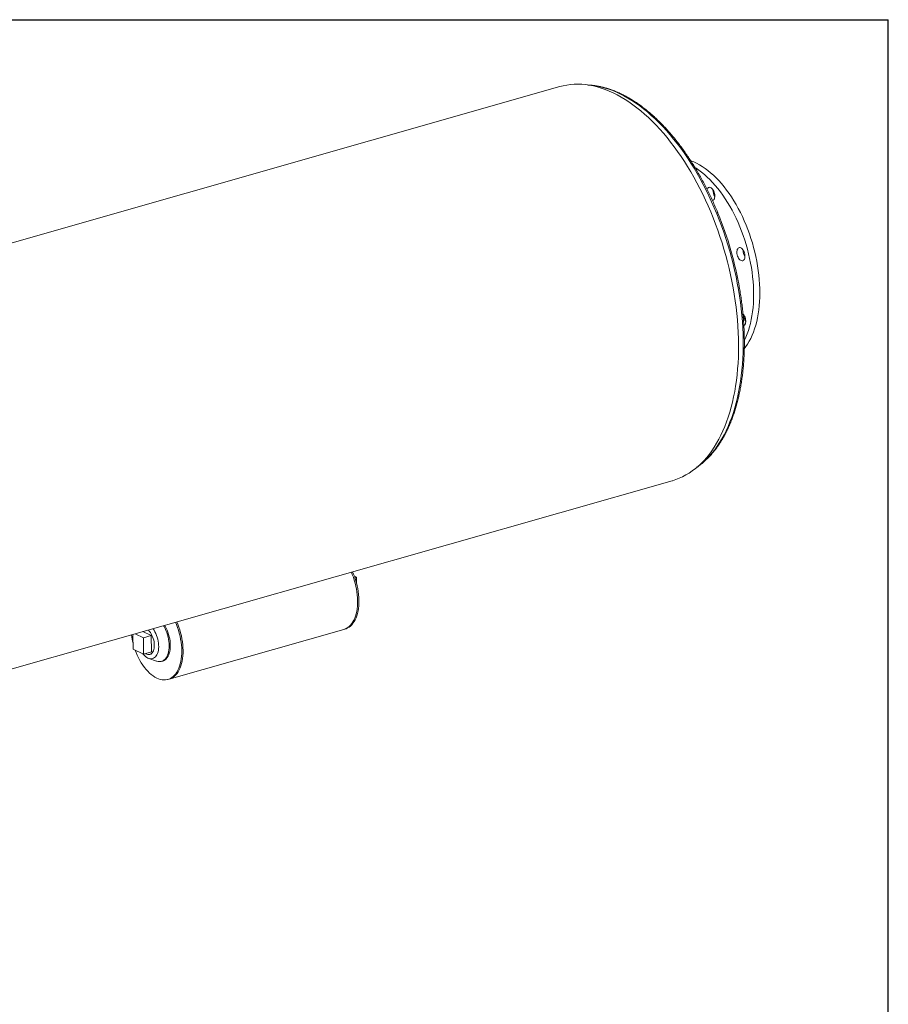
# Model space of a CAD drawing. Units: inches. Extents: x 10 to 210, y 10 to 158.
# Drawn here: x 154 to 210, y 94 to 158 of the extents above; entities that cross this region are included whole.
import ezdxf

# ---------------------------------------------------------------- set-up
doc = ezdxf.new("R2010")
doc.units = ezdxf.units.IN
doc.header["$LTSCALE"] = 20
doc.header["$MEASUREMENT"] = 0
doc.layers.add('FORMAT', color=7, linetype='Continuous')

msp = doc.modelspace()

# ---------------------------------------------------------------- linework, layer by layer
at = {"color": 7, "linetype": 'Continuous', "lineweight": 15}
for p, q in [((188.8852, 153.199), (122.3586, 134.2375)), ((129.5801, 108.9009), (196.1066, 127.8624)), ((175.6734, 121.7293), (175.8078, 121.6644)), ((175.7065, 121.6356), (175.8078, 121.6644)), ((175.8078, 121.6644), (175.8125, 121.2833)), ((161.4351, 117.9803), (161.4467, 117.0376)), ((162.1064, 117.7593), (161.569, 118.0185)), ((162.6113, 117.9032), (162.074, 118.1624)), ((162.6113, 117.9032), (162.1064, 117.7593)), ((162.1193, 116.7132), (162.1064, 117.7593)), ((162.6243, 116.8571), (162.6113, 117.9032)), ((163.7704, 115.1072), (174.9917, 118.3055)), ((174.9917, 118.3055), (175.0756, 118.3294)), ((161.4467, 117.0376), (162.1193, 116.7132)), ((162.6243, 116.8571), (162.1193, 116.7132)), ((162.5241, 116.6913), (162.6243, 116.7198)), ((162.4533, 116.4424), (162.949, 116.2662)), ((163.273, 116.249), (163.3482, 116.2704)), ((163.6865, 115.0833), (163.7704, 115.1072))]:
    msp.add_line(p, q, dxfattribs=at)
at = {"color": 7, "linetype": 'Continuous', "lineweight": 15, "flags": 128}
for points in [[(196.1066, 127.8624), (196.1151, 127.8648), (196.3397, 127.9366), (196.5604, 128.0215), (196.7767, 128.1196), (196.9886, 128.2307), (197.1957, 128.3547), (197.3979, 128.4915), (197.595, 128.6409), (197.7867, 128.8027), (197.9729, 128.9769), (198.1534, 129.1632), (198.3279, 129.3614), (198.4962, 129.5713), (198.6583, 129.7927), (198.814, 130.0254), (198.963, 130.2691), (199.1052, 130.5235), (199.2405, 130.7885), (199.3687, 131.0636), (199.4897, 131.3487), (199.6034, 131.6434), (199.7096, 131.9475), (199.8082, 132.2605), (199.8992, 132.5823), (199.9824, 132.9123), (200.0578, 133.2504), (200.1252, 133.5961), (200.1847, 133.949), (200.236, 134.3089), (200.2793, 134.6753), (200.3144, 135.0478), (200.3413, 135.4261), (200.3599, 135.8097), (200.3703, 136.1983), (200.3725, 136.5914), (200.3664, 136.9887), (200.352, 137.3896), (200.3294, 137.7939), (200.2986, 138.2011), (200.2596, 138.6106), (200.2125, 139.0222), (200.1572, 139.4354), (200.0939, 139.8497), (200.0227, 140.2648), (199.9436, 140.6801), (199.8566, 141.0953), (199.762, 141.5098), (199.6597, 141.9234), (199.5499, 142.3355), (199.4327, 142.7457), (199.3082, 143.1535), (199.1766, 143.5586), (199.0379, 143.9606), (198.8925, 144.3589), (198.7403, 144.7532), (198.5815, 145.1431), (198.4164, 145.5282), (198.245, 145.908), (198.0677, 146.2822), (197.8845, 146.6504), (197.6956, 147.0121), (197.5013, 147.367), (197.3017, 147.7148), (197.0971, 148.055), (196.8877, 148.3874), (196.6736, 148.7115), (196.4552, 149.027), (196.2326, 149.3336), (196.0062, 149.6309), (195.776, 149.9188), (195.5424, 150.1968), (195.3056, 150.4646), (195.0658, 150.722), (194.8234, 150.9688), (194.5785, 151.2046), (194.3314, 151.4291), (194.0824, 151.6423), (193.8317, 151.8438), (193.5796, 152.0335), (193.3264, 152.211), (193.0724, 152.3764), (192.8177, 152.5293), (192.5627, 152.6696), (192.3076, 152.7972), (192.0527, 152.9119), (191.7983, 153.0137), (191.5446, 153.1023), (191.2919, 153.1778), (191.0405, 153.24), (190.7906, 153.2888), (190.5424, 153.3243), (190.2964, 153.3464), (190.0526, 153.355), (189.8114, 153.3502), (189.573, 153.3319), (189.3377, 153.3002), (189.1057, 153.2551), (188.8852, 153.199)], [(197.3026, 148.4289), (197.3096, 148.4264), (197.4915, 148.3546), (197.6738, 148.2698), (197.8563, 148.1722), (198.0384, 148.0621), (198.2198, 147.9396), (198.4002, 147.805), (198.5791, 147.6586), (198.7563, 147.5007), (198.9313, 147.3315), (199.1039, 147.1515), (199.2735, 146.961), (199.44, 146.7604), (199.6029, 146.5501), (199.762, 146.3305), (199.9168, 146.1022), (200.0671, 145.8654), (200.2126, 145.6209), (200.353, 145.3689), (200.488, 145.1101), (200.6173, 144.845), (200.7406, 144.5741), (200.8578, 144.2979), (200.9685, 144.0171), (201.0725, 143.7322), (201.1697, 143.4439), (201.2598, 143.1525), (201.3426, 142.8589), (201.418, 142.5636), (201.4858, 142.2671), (201.5459, 141.9701), (201.5981, 141.6732), (201.6424, 141.377), (201.6787, 141.0821), (201.7068, 140.7891), (201.7268, 140.4987), (201.7385, 140.2113), (201.742, 139.9276), (201.7373, 139.6482), (201.7243, 139.3736), (201.7031, 139.1044), (201.6738, 138.8411), (201.6363, 138.5844), (201.5908, 138.3346), (201.5374, 138.0924), (201.4762, 137.8582), (201.4072, 137.6325), (201.3307, 137.4157), (201.2468, 137.2083), (201.1556, 137.0108), (201.0574, 136.8234), (200.9524, 136.6467), (200.8407, 136.481), (200.7421, 136.3507)], [(197.5833, 147.982), (197.6376, 147.9479), (197.819, 147.8254), (197.9994, 147.6908), (198.1784, 147.5444), (198.3555, 147.3864), (198.5306, 147.2173), (198.7031, 147.0373), (198.8728, 146.8468), (199.0392, 146.6462), (199.2021, 146.4359), (199.3612, 146.2163), (199.516, 145.9879), (199.6664, 145.7512), (199.8119, 145.5066), (199.9523, 145.2547), (200.0872, 144.9959), (200.2165, 144.7307), (200.3399, 144.4598), (200.457, 144.1837), (200.5677, 143.9029), (200.6718, 143.618), (200.7689, 143.3296), (200.859, 143.0383), (200.9418, 142.7447), (201.0172, 142.4493), (201.0851, 142.1529), (201.1451, 141.8559), (201.1974, 141.559), (201.2417, 141.2628), (201.2779, 140.9679), (201.3061, 140.6749), (201.326, 140.3844), (201.3378, 140.097), (201.3413, 139.8134), (201.3365, 139.5339), (201.3236, 139.2593), (201.3024, 138.9901), (201.273, 138.7269), (201.2356, 138.4701), (201.1901, 138.2204), (201.1367, 137.9782), (201.0754, 137.7439), (201.0065, 137.5182), (200.9299, 137.3015), (200.846, 137.0941), (200.7549, 136.8965), (200.7448, 136.8763)], [(198.3493, 146.5913), (198.3689, 146.6355), (198.3983, 146.677)], [(198.3983, 146.677), (198.4337, 146.7063), (198.474, 146.7227), (198.518, 146.7254), (198.5642, 146.7145), (198.6111, 146.6902), (198.6572, 146.6534), (198.7011, 146.6053), (198.7412, 146.5473), (198.7765, 146.4814), (198.8056, 146.4097), (198.8277, 146.3344), (198.842, 146.2581), (198.8482, 146.1831), (198.8459, 146.1118), (198.8353, 146.0466), (198.8168, 145.9896), (198.7908, 145.9425), (198.7583, 145.9069), (198.7202, 145.884), (198.7067, 145.8793)], [(200.5192, 142.8334), (200.566, 142.8043), (200.6114, 142.7631), (200.6541, 142.7111), (200.6925, 142.6499), (200.7256, 142.5816), (200.7522, 142.5083), (200.7714, 142.4323), (200.7827, 142.3562), (200.7857, 142.2823), (200.7803, 142.2131), (200.7667, 142.1507), (200.7453, 142.0972), (200.7168, 142.0543), (200.682, 142.0233), (200.6422, 142.0053), (200.5987, 142.0009), (200.5527, 142.0101), (200.5058, 142.0327), (200.4595, 142.068), (200.4153, 142.1148), (200.3746, 142.1716), (200.3386, 142.2367), (200.3087, 142.3078), (200.2857, 142.3827), (200.2703, 142.4591), (200.2632, 142.5344), (200.2644, 142.6062), (200.2739, 142.6723), (200.2915, 142.7305), (200.3166, 142.7789), (200.3483, 142.816), (200.3858, 142.8405), (200.4276, 142.8518), (200.4726, 142.8494), (200.5192, 142.8334)], [(200.7573, 138.4439), (200.7881, 138.3734), (200.812, 138.2988), (200.8283, 138.2225), (200.8365, 138.1469), (200.8364, 138.0745), (200.8279, 138.0076), (200.8112, 137.9484), (200.7871, 137.8986), (200.7561, 137.8601), (200.7193, 137.8339), (200.7135, 137.8311)], [(174.9917, 118.3055), (175.052, 118.3252), (175.1516, 118.3693), (175.2466, 118.4265), (175.3365, 118.4966), (175.4208, 118.5791), (175.4991, 118.6736), (175.571, 118.7796), (175.6362, 118.8967), (175.6942, 119.0242), (175.7449, 119.1614), (175.7879, 119.3077), (175.8231, 119.4624), (175.8502, 119.6246), (175.8691, 119.7936), (175.8798, 119.9684), (175.8821, 120.1481), (175.8761, 120.332), (175.8618, 120.519), (175.8392, 120.7081), (175.8086, 120.8986), (175.7699, 121.0892), (175.7235, 121.2792), (175.6695, 121.4675), (175.6083, 121.6531), (175.5401, 121.8352), (175.4785, 121.983)], [(174.9917, 118.3055), (175.052, 118.3252), (175.1516, 118.3693), (175.2466, 118.4265), (175.3365, 118.4966), (175.4208, 118.5791), (175.4991, 118.6736), (175.571, 118.7796), (175.6362, 118.8967), (175.6942, 119.0242), (175.7449, 119.1614), (175.7879, 119.3077), (175.8231, 119.4624), (175.8502, 119.6246), (175.8691, 119.7936), (175.8798, 119.9684), (175.8821, 120.1481), (175.8761, 120.332), (175.8618, 120.519), (175.8392, 120.7081), (175.8086, 120.8986), (175.7699, 121.0892), (175.7235, 121.2792), (175.6695, 121.4675), (175.6083, 121.6531), (175.5401, 121.8352), (175.4785, 121.983)], [(175.0756, 118.3294), (175.1359, 118.3491), (175.2355, 118.3932), (175.3305, 118.4504), (175.4204, 118.5205), (175.5047, 118.603), (175.583, 118.6975), (175.6549, 118.8035), (175.72, 118.9206), (175.7781, 119.0481), (175.8288, 119.1853), (175.8718, 119.3316), (175.9069, 119.4863), (175.934, 119.6485), (175.953, 119.8174), (175.9636, 119.9922), (175.966, 120.172), (175.96, 120.3559), (175.9456, 120.5429), (175.9231, 120.732), (175.8924, 120.9224), (175.8537, 121.1131), (175.8073, 121.3031), (175.7534, 121.4914), (175.6921, 121.677), (175.624, 121.8591), (175.5624, 122.0069)], [(161.5811, 116.9728), (161.6376, 116.8252), (161.713, 116.6481), (161.7946, 116.4765), (161.882, 116.3112), (161.9747, 116.1531), (162.0723, 116.003), (162.1742, 115.8616), (162.28, 115.7297), (162.389, 115.608), (162.5009, 115.4969), (162.6149, 115.3973), (162.7306, 115.3094), (162.8472, 115.2338), (162.9644, 115.1709), (163.0813, 115.1209), (163.1975, 115.0842), (163.3123, 115.0608), (163.4253, 115.051), (163.5357, 115.0548), (163.6431, 115.0722), (163.7468, 115.103), (163.8465, 115.1471), (163.9415, 115.2043), (164.0313, 115.2744), (164.1156, 115.3568), (164.194, 115.4513), (164.2659, 115.5574), (164.331, 115.6745), (164.3891, 115.8019), (164.4397, 115.9392), (164.4827, 116.0855), (164.5179, 116.2402), (164.545, 116.4024), (164.5639, 116.5713), (164.5746, 116.7461), (164.5769, 116.9259), (164.5709, 117.1098), (164.5566, 117.2968), (164.534, 117.4859), (164.5034, 117.6763), (164.4647, 117.867), (164.4183, 118.057), (164.3643, 118.2452), (164.3031, 118.4309), (164.2349, 118.613), (164.1733, 118.7608)], [(163.4054, 118.5419), (163.4381, 118.485), (163.5025, 118.3604), (163.561, 118.2296), (163.6128, 118.094), (163.6577, 117.9548), (163.695, 117.8133), (163.7246, 117.6707), (163.746, 117.5285), (163.7591, 117.388), (163.7639, 117.2504), (163.7601, 117.1171), (163.748, 116.9893), (163.7275, 116.8682), (163.6989, 116.7549), (163.6625, 116.6505), (163.6185, 116.556), (163.5674, 116.4722), (163.5097, 116.3999), (163.446, 116.3399), (163.3767, 116.2926), (163.3025, 116.2585), (163.2243, 116.2379), (163.1426, 116.231), (163.0582, 116.2379), (162.972, 116.2585), (162.949, 116.2662)], [(163.4805, 118.5633), (163.5132, 118.5064), (163.5777, 118.3818), (163.6361, 118.251), (163.688, 118.1154), (163.7328, 117.9762), (163.7702, 117.8347), (163.7997, 117.6921), (163.8211, 117.5499), (163.8343, 117.4094), (163.839, 117.2718), (163.8353, 117.1385), (163.8231, 117.0107), (163.8027, 116.8896), (163.7741, 116.7764), (163.7376, 116.672), (163.6936, 116.5774), (163.6426, 116.4936), (163.5849, 116.4214), (163.5211, 116.3613), (163.4518, 116.314), (163.3777, 116.2799), (163.3482, 116.2704)], [(163.7704, 115.1072), (163.8307, 115.1269), (163.9303, 115.171), (164.0253, 115.2282), (164.1152, 115.2983), (164.1995, 115.3807), (164.2778, 115.4752), (164.3497, 115.5813), (164.4148, 115.6984), (164.4729, 115.8258), (164.5236, 115.9631), (164.5666, 116.1094), (164.6017, 116.2641), (164.6289, 116.4263), (164.6478, 116.5952), (164.6584, 116.77), (164.6608, 116.9498), (164.6548, 117.1337), (164.6404, 117.3207), (164.6179, 117.5098), (164.5872, 117.7002), (164.5486, 117.8909), (164.5021, 118.0809), (164.4482, 118.2691), (164.387, 118.4548), (164.3188, 118.6369), (164.2572, 118.7847)], [(163.7704, 115.1072), (163.8307, 115.1269), (163.9303, 115.171), (164.0253, 115.2282), (164.1152, 115.2983), (164.1995, 115.3807), (164.2778, 115.4752), (164.3497, 115.5813), (164.4148, 115.6984), (164.4729, 115.8258), (164.5236, 115.9631), (164.5666, 116.1094), (164.6017, 116.2641), (164.6289, 116.4263), (164.6478, 116.5952), (164.6584, 116.77), (164.6608, 116.9498), (164.6548, 117.1337), (164.6404, 117.3207), (164.6179, 117.5098), (164.5872, 117.7002), (164.5486, 117.8909), (164.5021, 118.0809), (164.4482, 118.2691), (164.387, 118.4548), (164.3188, 118.6369), (164.2572, 118.7847)], [(162.7297, 118.3493), (162.7934, 118.2542), (162.8535, 118.1494), (162.9081, 118.0378), (162.9566, 117.9207), (162.9983, 117.7995), (163.0327, 117.6756), (163.0596, 117.5505), (163.0785, 117.4257), (163.0892, 117.3025), (163.0916, 117.1825), (163.0857, 117.0671), (163.0715, 116.9575), (163.0493, 116.8552), (163.0192, 116.7612), (162.9817, 116.6767), (162.9371, 116.6027), (162.886, 116.5401), (162.829, 116.4896), (162.7668, 116.4517), (162.7, 116.4269), (162.6295, 116.4156), (162.5561, 116.4178), (162.4807, 116.4335), (162.4041, 116.4626), (162.3272, 116.5046), (162.251, 116.5592), (162.1763, 116.6256), (162.104, 116.7031), (162.0798, 116.7322)], [(162.4198, 118.261), (162.4353, 118.2461), (162.4976, 118.1783), (162.5564, 118.1004), (162.6109, 118.0137), (162.6602, 117.9196), (162.7036, 117.8196), (162.7403, 117.7151), (162.7697, 117.608), (162.7915, 117.4998), (162.8052, 117.3923), (162.8106, 117.2871), (162.8077, 117.186), (162.7965, 117.0905), (162.7772, 117.0021), (162.7501, 116.9222), (162.7155, 116.8522), (162.6742, 116.793), (162.6266, 116.7456), (162.5736, 116.7108), (162.516, 116.6891), (162.4547, 116.6808), (162.3906, 116.6862), (162.3249, 116.705), (162.2584, 116.7371), (162.2408, 116.7478)]]:
    msp.add_lwpolyline(points, dxfattribs=at)
at = {"color": 8, "linetype": 'Continuous', "lineweight": 15, "flags": 128}
msp.add_lwpolyline([(192.7472, 152.7331), (193.0016, 152.6039), (193.2559, 152.462), (193.5098, 152.3074), (193.763, 152.1403), (194.0153, 151.9609), (194.2664, 151.7694), (194.516, 151.5659), (194.7639, 151.3508), (195.0098, 151.1242), (195.2534, 150.8864), (195.4945, 150.6376), (195.7329, 150.3782), (195.9681, 150.1083), (196.2001, 149.8282), (196.4286, 149.5384), (196.6533, 149.239), (196.8739, 148.9304), (197.0903, 148.6129), (197.3023, 148.2869), (197.5095, 147.9527), (197.7117, 147.6107), (197.9088, 147.2612), (198.1005, 146.9047), (198.2867, 146.5414), (198.4671, 146.1719), (198.6415, 145.7964), (198.8098, 145.4154), (198.9717, 145.0293), (199.1271, 144.6385), (199.2759, 144.2434), (199.4178, 143.8444), (199.5528, 143.4421), (199.6806, 143.0367), (199.8011, 142.6288), (199.9143, 142.2188), (200.0199, 141.807), (200.118, 141.3941), (200.2082, 140.9803), (200.2907, 140.5662), (200.3652, 140.1521), (200.4318, 139.7386), (200.4902, 139.326), (200.5406, 138.9149), (200.5827, 138.5056), (200.6167, 138.0986), (200.6423, 137.6943), (200.6597, 137.2932), (200.6687, 136.8957), (200.6695, 136.5022), (200.6619, 136.1131), (200.646, 135.7289), (200.6217, 135.35), (200.5893, 134.9767), (200.5485, 134.6095), (200.4996, 134.2487), (200.4426, 133.8948), (200.3774, 133.5481), (200.3043, 133.2091), (200.2232, 132.878), (200.1343, 132.5552), (200.0376, 132.241), (199.9333, 131.9359), (199.8215, 131.6401), (199.7022, 131.3539), (199.5756, 131.0777), (199.4419, 130.8118), (199.3012, 130.5563), (199.1536, 130.3117), (198.9994, 130.0781), (198.8385, 129.8558), (198.6714, 129.6451), (198.498, 129.4462), (198.3187, 129.2593), (198.1335, 129.0845), (197.9427, 128.9222), (197.78, 128.7968)], dxfattribs=at)
at = {"color": 8, "linetype": 'Continuous', "lineweight": 15}
msp.add_arc((190.2978, 147.8245), 5.4858, 63.480406, 84.750317, dxfattribs=at)
at = {"color": 7, "linetype": 'Continuous', "lineweight": 15}
for centre, radius, start, end in [((199.4652, 146.5505), 0.7391, 178.438977, 213.378383), ((177.6123, 136.2884), 23.1607, 9.718452, 22.254368), ((201.4057, 142.6778), 0.7422, 178.513512, 213.303848), ((200.2531, 138.2008), 0.5598, 25.742754, 43.817007), ((201.456, 138.4963), 0.7407, 178.478024, 213.339336), ((166.1344, 118.6466), 4.8504, 188.239247, 194.664119)]:
    msp.add_arc(centre, radius, start, end, dxfattribs=at)
for points, knots in [([(192.8309, 152.7276), (192.7878, 152.748), (192.6635, 152.8071), (192.4577, 152.8958), (192.214, 152.9897), (191.9708, 153.0716), (191.7285, 153.1414), (191.4873, 153.199), (191.2475, 153.2447), (191.0094, 153.2774), (190.8237, 153.2958), (190.7181, 153.2992), (190.6906, 153.3001)], [0, 0, 0, 0, 0.0597688, 0.172758, 0.2856811, 0.3984994, 0.511197, 0.6237586, 0.7361708, 0.8484234, 0.9605099, 1, 1, 1, 1]), ([(199.0459, 145.0646), (199.0393, 145.0811), (198.9833, 145.2205), (198.8724, 145.4787), (198.7131, 145.8386), (198.5476, 146.1932), (198.3768, 146.5426), (198.2008, 146.8864), (198.0197, 147.2242), (197.8338, 147.5558), (197.6431, 147.8809), (197.4478, 148.199), (197.2482, 148.51), (197.0444, 148.8134), (196.8366, 149.1091), (196.625, 149.3968), (196.4098, 149.6761), (196.1912, 149.9468), (195.9693, 150.2087), (195.7445, 150.4614), (195.5168, 150.7048), (195.2865, 150.9386), (195.0539, 151.1625), (194.819, 151.3764), (194.5822, 151.58), (194.3437, 151.7731), (194.1036, 151.9555), (193.8623, 152.1271), (193.6199, 152.2876), (193.3767, 152.437), (193.1373, 152.5724), (192.9552, 152.6671), (192.8545, 152.7161), (192.8309, 152.7276)], [0, 0, 0, 0, 0.0045625, 0.0385628, 0.0725651, 0.1065699, 0.1405773, 0.1745878, 0.2086015, 0.2426188, 0.27664, 0.3106654, 0.3446951, 0.3787294, 0.4127686, 0.4468128, 0.4808621, 0.5149167, 0.5489764, 0.5830413, 0.6171111, 0.6511855, 0.685264, 0.719346, 0.7534305, 0.7875165, 0.8216019, 0.8556847, 0.8897627, 0.9238331, 0.9578927, 0.990117, 1, 1, 1, 1]), ([(197.693, 128.7274), (197.7107, 128.7391), (197.7934, 128.7938), (197.9363, 128.9027), (198.1212, 129.0543), (198.3008, 129.218), (198.4753, 129.3925), (198.6445, 129.5779), (198.8081, 129.7741), (198.966, 129.9807), (199.118, 130.1977), (199.264, 130.4247), (199.4038, 130.6616), (199.5372, 130.9082), (199.6642, 131.1641), (199.7847, 131.4291), (199.8984, 131.7029), (200.0053, 131.9853), (200.1053, 132.2759), (200.1983, 132.5746), (200.2843, 132.8809), (200.3631, 133.1947), (200.4347, 133.5155), (200.499, 133.843), (200.5559, 134.1771), (200.6056, 134.5172), (200.6478, 134.8632), (200.6825, 135.2146), (200.7098, 135.5712), (200.7296, 135.9326), (200.7419, 136.2984), (200.7467, 136.6684), (200.744, 137.0421), (200.7338, 137.4192), (200.7162, 137.7994), (200.6911, 138.1822), (200.6585, 138.5674), (200.6185, 138.9546), (200.5714, 139.3433), (200.5162, 139.7333), (200.4726, 140.0176), (200.4452, 140.1718), (200.441, 140.1956)], [0, 0, 0, 0, 0.007039, 0.0327647, 0.0585265, 0.0843257, 0.1101624, 0.1360354, 0.1619425, 0.1878808, 0.2138472, 0.2398379, 0.2658495, 0.2918785, 0.3179214, 0.3439753, 0.3700376, 0.3961057, 0.4221778, 0.4482521, 0.474327, 0.5004012, 0.5264737, 0.552544, 0.5786116, 0.604676, 0.630737, 0.6567946, 0.6828485, 0.7088989, 0.7349457, 0.7609891, 0.7870292, 0.8130661, 0.8391, 0.8651311, 0.8911597, 0.9171858, 0.9432098, 0.9692317, 0.995252, 1, 1, 1, 1])]:
    msp.add_open_spline(points, degree=3, knots=knots, dxfattribs=at)
at = {"layer": 'FORMAT'}
for p in [(9.9999, 157.5), (209.9999, 10)]:
    msp.add_line(p, (209.9999, 157.5), dxfattribs=at)

doc.saveas('drawing.dxf')
